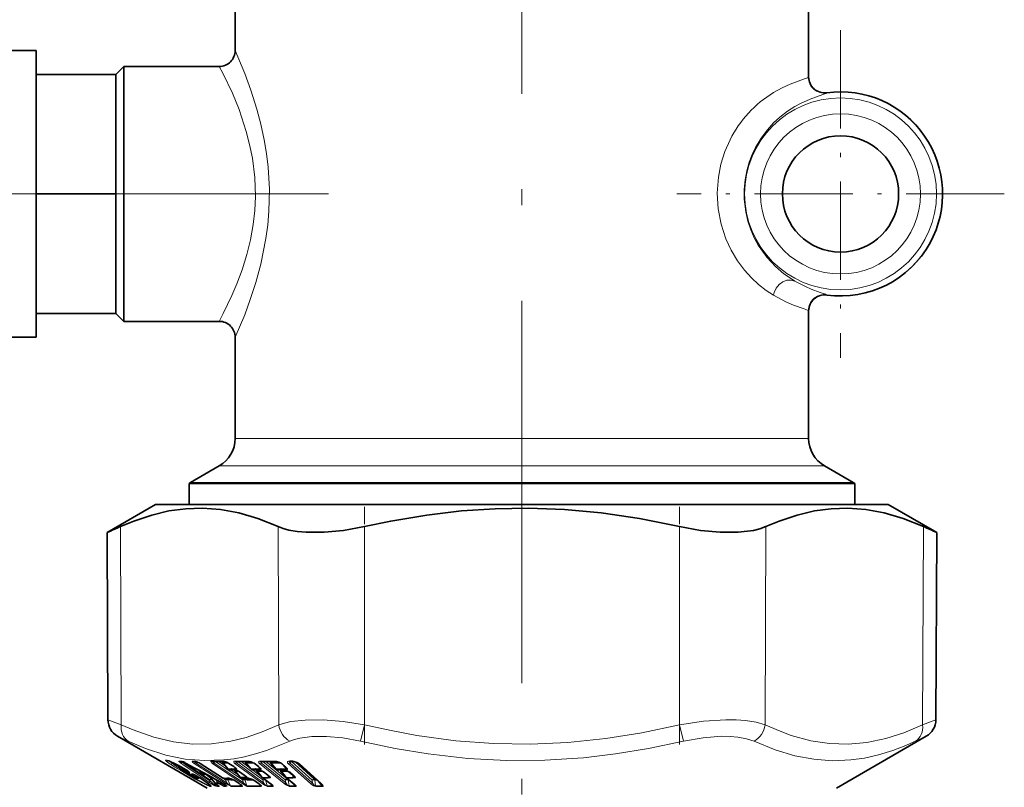
# Model space of a CAD drawing. Extents: x 0 to 210, y 0 to 297.
# Drawn here: x 56 to 87, y 113 to 138 of the extents above; entities that cross this region are included whole.
import ezdxf

# ---------------------------------------------------------------- set-up
doc = ezdxf.new("R2010")
doc.units = 0
doc.linetypes.add('DASHDOT', pattern=[18.5, 12, -3, 0.5, -3])

msp = doc.modelspace()

# ---------------------------------------------------------------- linework, layer by layer
at = {"color": 7, "linetype": 'DASHDOT', "lineweight": 13}
for p, q in [((71.976723, 98.252777), (71.976723, 202.173584)), ((65.902382, 132.108017), (33.537609, 132.108017))]:
    msp.add_line(p, q, dxfattribs=at)
at = {"color": 7, "lineweight": 35}
for p, q in [((62.976723, 136.608017), (62.976723, 140.443802)), ((80.976723, 140.443802), (80.976723, 135.778458)), ((56.726723, 136.608017), (55.776722, 136.608017)), ((56.726723, 136.608017), (56.726723, 128.15889)), ((59.226723, 135.858017), (59.476723, 136.108017)), ((59.476723, 136.108017), (62.476723, 136.108017)), ((59.476723, 130.190308), (59.476723, 136.108017)), ((56.726723, 135.858017), (59.226723, 135.858017)), ((59.226723, 132.108017), (59.226723, 135.858017)), ((56.726723, 132.108017), (59.226723, 132.108017)), ((59.226723, 128.358017), (59.226723, 132.108017)), ((59.476723, 130.190308), (59.476723, 128.108017)), ((56.726723, 128.358017), (59.226723, 128.358017)), ((59.226723, 128.358017), (59.476723, 128.108017)), ((80.976723, 128.437576), (80.976723, 124.435364)), ((56.726723, 128.15889), (56.726723, 127.608017)), ((62.476723, 128.108017), (59.476723, 128.108017)), ((56.726723, 127.608017), (55.776722, 127.608017)), ((62.976723, 124.435364), (62.976723, 127.608017)), ((61.576721, 123.049728), (62.476723, 123.569344)), ((81.476723, 123.569344), (82.376724, 123.049728)), ((61.526722, 123.019058), (61.576721, 123.049728)), ((61.526722, 123.019058), (71.976723, 123.019058)), ((61.526722, 123.019058), (61.526722, 122.358017)), ((81.147461, 123.019058), (71.976723, 123.019058)), ((82.42672, 123.019058), (81.147461, 123.019058)), ((82.376724, 123.049728), (82.42672, 123.019058)), ((82.42672, 123.019058), (82.42672, 122.358017)), ((60.476723, 122.358017), (58.958168, 121.481277)), ((65.993317, 122.358017), (60.476723, 122.358017)), ((83.476723, 122.358017), (65.993317, 122.358017)), ((83.476723, 122.358017), (84.995277, 121.481277)), ((58.983818, 115.602417), (58.958168, 121.481277)), ((84.969627, 115.602417), (84.995277, 121.481277)), ((62.101723, 113.458496), (59.283821, 115.085419)), ((81.851723, 113.458496), (84.669624, 115.085419)), ((61.162354, 114.18557), (61.229492, 114.089691)), ((61.252167, 114.295212), (61.301689, 114.295181)), ((61.325665, 114.287903), (61.300945, 114.295319)), ((61.717155, 114.296326), (61.677013, 114.297577)), ((61.732552, 114.293152), (61.717205, 114.296326)), ((62.576321, 113.779785), (61.878147, 114.228203)), ((62.275932, 114.297569), (62.275505, 114.297577)), ((62.745747, 114.063293), (62.606899, 114.22963)), ((62.929012, 114.133331), (62.781235, 114.234436)), ((63.001091, 114.297562), (62.997208, 114.297485)), ((63.464088, 114.063446), (63.333324, 114.220917)), ((63.704025, 114.135025), (63.567932, 114.23613)), ((63.796459, 114.297546), (63.787407, 114.297134)), ((64.246803, 114.063934), (64.1269, 114.210815)), ((64.537506, 114.137222), (64.414131, 114.238327)), ((64.698067, 114.297943), (64.696823, 114.29747)), ((64.712769, 114.299271), (64.698341, 114.298035)), ((64.712769, 114.299271), (64.782272, 114.299271)), ((65.660835, 113.60257), (64.954567, 114.240494)), ((61.645424, 113.829575), (61.321884, 114.020103)), ((61.700897, 113.798973), (61.645424, 113.829575)), ((61.931458, 113.917389), (61.820507, 114.026215)), ((61.844509, 113.780777), (61.853767, 113.787308)), ((62.050842, 113.901123), (62.043781, 113.898178)), ((62.194176, 113.800369), (62.188793, 113.806564)), ((62.333122, 113.618912), (62.194176, 113.800369)), ((62.796883, 113.76413), (62.781349, 113.76683)), ((62.802944, 114.036377), (62.917419, 114.03701)), ((62.938904, 114.033455), (62.947205, 114.031647)), ((62.966026, 114.028168), (62.947205, 114.031647)), ((62.968975, 114.027534), (62.966263, 114.028122)), ((63.133484, 113.797813), (62.994598, 113.964203)), ((63.261765, 113.865227), (63.113094, 113.966965)), ((63.362869, 113.772812), (63.361771, 113.772797)), ((63.378532, 113.769272), (63.403831, 113.765549)), ((63.413155, 113.763763), (63.403831, 113.765549)), ((63.521461, 114.036377), (63.655125, 114.037003)), ((63.685242, 114.032898), (63.69252, 114.031479)), ((63.827049, 113.790901), (63.690376, 113.95549)), ((63.713608, 114.027931), (63.69252, 114.031479)), ((63.716911, 114.027275), (63.713787, 114.027893)), ((64.086517, 113.59536), (63.839996, 113.778641)), ((63.996517, 113.86692), (63.859604, 113.968658)), ((64.304611, 114.036377), (64.454956, 114.037003)), ((64.576309, 113.791389), (64.450584, 113.945404)), ((64.492081, 114.032539), (64.498642, 114.031372)), ((64.521568, 114.027771), (64.498642, 114.031372)), ((64.525154, 114.027107), (64.521568, 114.027771)), ((64.576309, 113.791389), (64.586838, 113.78083)), ((64.810333, 113.597557), (64.586838, 113.78083)), ((64.788292, 113.86911), (64.664177, 113.970856)), ((62.412724, 113.560043), (62.350388, 113.60257)), ((62.519485, 113.64814), (62.696762, 113.541016)), ((63.096718, 113.601883), (62.939575, 113.702713)), ((63.704094, 113.603104), (63.556694, 113.703934))]:
    msp.add_line(p, q, dxfattribs=at)
at = {"color": 7, "linetype": 'DASHDOT', "lineweight": 13, "ltscale": 0.257056}
for p, q in [((81.976723, 137.24913), (81.976723, 126.966904)), ((87.117836, 132.108017), (76.835609, 132.108017))]:
    msp.add_line(p, q, dxfattribs=at)
at = {"color": 7, "lineweight": 13}
for p, q in [((80.968513, 135.771912), (80.976639, 135.778397)), ((81.544136, 135.282974), (81.536789, 135.276825)), ((80.496315, 129.398148), (80.545021, 129.36908)), ((81.536789, 128.939209), (81.544212, 128.932999)), ((80.976639, 128.437637), (80.968513, 128.444122)), ((62.976723, 124.435364), (71.976723, 124.435364)), ((71.976723, 124.435364), (80.976723, 124.435364)), ((62.476723, 123.569344), (71.976723, 123.569344)), ((71.976723, 123.569344), (81.476723, 123.569344)), ((71.976723, 123.049728), (61.576721, 123.049728)), ((82.376724, 123.049728), (71.976723, 123.049728)), ((59.400127, 115.445847), (59.376621, 121.666992)), ((64.345093, 115.445847), (64.321587, 121.666992)), ((67.031754, 115.445847), (67.031754, 121.666992)), ((76.921692, 115.445847), (76.921692, 121.666992)), ((79.608353, 115.445847), (79.631859, 121.666992)), ((84.553314, 115.445847), (84.576828, 121.666992)), ((58.983818, 115.602417), (59.400127, 115.445847)), ((84.553314, 115.445847), (84.969627, 115.602417)), ((67.031754, 115.445847), (66.90937, 114.928848)), ((76.921692, 115.445847), (77.044075, 114.928848)), ((59.283817, 115.085419), (59.621346, 114.928848)), ((84.332108, 114.928848), (84.669624, 115.085419)), ((61.192966, 114.141846), (61.004093, 114.233047)), ((61.113636, 114.210915), (61.116203, 114.209061)), ((61.217522, 114.305252), (61.26791, 114.305252)), ((61.256355, 114.062851), (61.258274, 114.05014)), ((61.581776, 113.859886), (61.258274, 114.05014)), ((61.288643, 114.118828), (61.288826, 114.118347)), ((61.315315, 114.268295), (61.331253, 114.285828)), ((61.316036, 114.293411), (61.325665, 114.287903)), ((61.337288, 114.091003), (61.349213, 114.054192)), ((61.418304, 114.246223), (61.417881, 114.245667)), ((61.685074, 114.306351), (61.645599, 114.307579)), ((62.676693, 113.600052), (61.692722, 114.231384)), ((61.729427, 114.253319), (61.763187, 114.2836)), ((62.71347, 113.621994), (61.729427, 114.253319)), ((61.833378, 114.253624), (62.673141, 113.714462)), ((62.583073, 113.777939), (61.884903, 114.226357)), ((63.191147, 113.600052), (62.268135, 114.231384)), ((62.309887, 114.253319), (62.356094, 114.292404)), ((63.232986, 113.621994), (62.309887, 114.253319)), ((62.356094, 114.292404), (62.351425, 114.296021)), ((62.356094, 114.292404), (62.359718, 114.295807)), ((62.356094, 114.292404), (63.200462, 113.714462)), ((62.450218, 114.295052), (62.688286, 114.132111)), ((62.708668, 114.272247), (62.578682, 114.272339)), ((62.75145, 114.068352), (62.605492, 114.243103)), ((62.745911, 114.063477), (62.75145, 114.068352)), ((62.75145, 114.068352), (62.864624, 114.068985)), ((62.940666, 114.13028), (62.792873, 114.231384)), ((62.90749, 114.062691), (62.993359, 114.065369)), ((62.927826, 114.040756), (63.013805, 114.043427)), ((62.946785, 114.120888), (62.993359, 114.065369)), ((63.819698, 113.600052), (62.969631, 114.231384)), ((63.015884, 114.253319), (63.064137, 114.292404)), ((63.866058, 113.621994), (63.015884, 114.253319)), ((63.064137, 114.292404), (63.05925, 114.29657)), ((63.064137, 114.292404), (63.068466, 114.296227)), ((63.064137, 114.292404), (63.841766, 113.714462)), ((63.161003, 114.295143), (63.450066, 114.080322)), ((63.473999, 114.068352), (63.328785, 114.243103)), ((63.355904, 114.191177), (63.361404, 114.187088)), ((63.473999, 114.068352), (63.606636, 114.068985)), ((63.720703, 114.13028), (63.584595, 114.231384)), ((63.65583, 114.062691), (63.756466, 114.065369)), ((63.674595, 114.040756), (63.775364, 114.043427)), ((63.689346, 114.145905), (63.756466, 114.065369)), ((64.513931, 113.600052), (63.743275, 114.231384)), ((63.842857, 114.292404), (63.793243, 114.253319)), ((64.564026, 113.621994), (63.793243, 114.253319)), ((63.838383, 114.296692), (63.842857, 114.292404)), ((63.842857, 114.292404), (63.847813, 114.296593)), ((63.842857, 114.292404), (64.547829, 113.714462)), ((63.941021, 114.295357), (64.614021, 113.743706)), ((64.261566, 114.068352), (64.118797, 114.243103)), ((64.130493, 114.191177), (64.168076, 114.16037)), ((64.261566, 114.068352), (64.411072, 114.068985)), ((64.559845, 114.13028), (64.436455, 114.231384)), ((64.465675, 114.062691), (64.579117, 114.065369)), ((64.482727, 114.040756), (64.596313, 114.043427)), ((64.485382, 114.179916), (64.579117, 114.065369)), ((65.347618, 113.593277), (64.641273, 114.231201)), ((64.688911, 114.309311), (64.758194, 114.309311)), ((64.693153, 114.253143), (64.745445, 114.294098)), ((65.399551, 113.615211), (64.693153, 114.253143)), ((64.745445, 114.294098), (64.740616, 114.299217)), ((64.745445, 114.294098), (64.75177, 114.299271)), ((64.745445, 114.294098), (65.390099, 113.711746)), ((64.854057, 114.28717), (65.458687, 113.740997)), ((65.687775, 113.593277), (64.981438, 114.231201)), ((61.55793, 113.837952), (61.234436, 114.028214)), ((61.322887, 114.019806), (61.321884, 114.020103)), ((61.646648, 113.829254), (61.323112, 114.019775)), ((61.580585, 113.867767), (61.581776, 113.859886)), ((61.646423, 113.829277), (61.645424, 113.829575)), ((61.698326, 113.800743), (61.646648, 113.829254)), ((61.698528, 113.800568), (61.700897, 113.798973)), ((61.706772, 113.816833), (61.731163, 113.800743)), ((61.716171, 113.862823), (61.718758, 113.860931)), ((61.748428, 113.83876), (61.732513, 113.853943)), ((61.74881, 113.845551), (61.748428, 113.83876)), ((61.748428, 113.83876), (61.781021, 113.828384)), ((61.923332, 113.745659), (61.919537, 113.747261)), ((61.971188, 113.931427), (61.94149, 113.960541)), ((61.971188, 113.931427), (61.980423, 113.939438)), ((62.02874, 113.892647), (62.225723, 113.759155)), ((62.178261, 113.832306), (62.164925, 113.832703)), ((62.233246, 113.802574), (62.195038, 113.803459)), ((62.334412, 113.621498), (62.195038, 113.803459)), ((62.357075, 113.735687), (62.420528, 113.621498)), ((62.689598, 113.764389), (62.721821, 113.743706)), ((62.828278, 114.036301), (63.075806, 113.866898)), ((62.950138, 114.036652), (62.927826, 114.040756)), ((62.954174, 114.035789), (62.950138, 114.036652)), ((63.036743, 114.006424), (62.966415, 114.006874)), ((63.096817, 113.977295), (62.993217, 113.977631)), ((63.139187, 113.802872), (62.993217, 113.977631)), ((63.273254, 113.862167), (63.124573, 113.963913)), ((63.133652, 113.797989), (63.139187, 113.802872)), ((63.216187, 113.770821), (63.25581, 113.743706)), ((63.279831, 113.85257), (63.320152, 113.804436)), ((63.320152, 113.804436), (63.308258, 113.804756)), ((63.320152, 113.804436), (63.332775, 113.798027)), ((63.356384, 113.778793), (63.384918, 113.774628)), ((63.39817, 113.77211), (63.384918, 113.774628)), ((63.507332, 114.037766), (63.806908, 113.815155)), ((63.78722, 114.006561), (63.661217, 114.006874)), ((63.699097, 114.036652), (63.674595, 114.040756)), ((63.846416, 113.977615), (63.685867, 113.977631)), ((63.836967, 113.795807), (63.685867, 113.977631)), ((63.703484, 114.035789), (63.699097, 114.036652)), ((63.712959, 113.925781), (63.718391, 113.921745)), ((64.102036, 113.590599), (63.855518, 113.773872)), ((64.013008, 113.862167), (63.87608, 113.963913)), ((63.982277, 113.877472), (64.04837, 113.798096)), ((64.596855, 114.006821), (64.420197, 114.006874)), ((64.591072, 113.795807), (64.44252, 113.977631)), ((64.454193, 113.925781), (64.491684, 113.89505)), ((64.50901, 114.036652), (64.482727, 114.040756)), ((64.51368, 114.035789), (64.50901, 114.036652)), ((64.831375, 113.590599), (64.60788, 113.773872)), ((64.614021, 113.743706), (64.63266, 113.743256)), ((64.810425, 113.862167), (64.686287, 113.963913)), ((64.736801, 113.911301), (64.829369, 113.798096)), ((65.507629, 113.740952), (65.458687, 113.740997)), ((62.177273, 113.716309), (62.198181, 113.671158)), ((62.302505, 113.658882), (62.358742, 113.538101)), ((62.333084, 113.619019), (62.334412, 113.621498)), ((62.357014, 113.599564), (62.350388, 113.60257)), ((62.419296, 113.557053), (62.357014, 113.599564)), ((62.407646, 113.708405), (62.455978, 113.621498)), ((62.419296, 113.557053), (62.412724, 113.560043)), ((62.44548, 113.532089), (62.437683, 113.542282)), ((62.521004, 113.557053), (62.443237, 113.599564)), ((62.53373, 113.578987), (62.455978, 113.621498)), ((62.53373, 113.578987), (62.485222, 113.666595)), ((62.520184, 113.649048), (62.519684, 113.648376)), ((62.521004, 113.557053), (62.53373, 113.578987)), ((62.606888, 113.532089), (62.552528, 113.630142)), ((62.71347, 113.621994), (62.673141, 113.714462)), ((62.678886, 113.554604), (62.693481, 113.538101)), ((62.828857, 113.534775), (62.750301, 113.714462)), ((63.104343, 113.600052), (62.947189, 113.700882)), ((63.144558, 113.569496), (63.173504, 113.534775)), ((63.200462, 113.714462), (63.232986, 113.621994)), ((63.282455, 113.714462), (63.345871, 113.534775)), ((63.715824, 113.600052), (63.568409, 113.700882)), ((63.768715, 113.534775), (63.721756, 113.590744)), ((63.841766, 113.714462), (63.866058, 113.621994)), ((63.927525, 113.714462), (63.974976, 113.534775)), ((64.135338, 113.530823), (63.974976, 113.534775)), ((64.153824, 113.508896), (63.993256, 113.51284)), ((64.135338, 113.530823), (64.074448, 113.604301)), ((64.547829, 113.714462), (64.564026, 113.621994)), ((64.636139, 113.714462), (64.668701, 113.713707)), ((64.636139, 113.714462), (64.667862, 113.534775)), ((64.848625, 113.530823), (64.667862, 113.534775)), ((64.865349, 113.508896), (64.684372, 113.51284)), ((64.848625, 113.530823), (64.761971, 113.637192)), ((65.399551, 113.615211), (65.390099, 113.711746)), ((65.539986, 113.711731), (65.479027, 113.711746)), ((65.497025, 113.530731), (65.479027, 113.711746)), ((65.497025, 113.530731), (65.692741, 113.530731)), ((65.512199, 113.508804), (65.708168, 113.508804)), ((65.570045, 113.684563), (65.692741, 113.530731))]:
    msp.add_line(p, q, dxfattribs=at)
at = {"color": 7, "linetype": 'DASHDOT', "lineweight": 13, "ltscale": 0.186634}
for p, q in [((67.031754, 114.82373), (67.031754, 122.289108)), ((76.921692, 114.82373), (76.921692, 122.289108))]:
    msp.add_line(p, q, dxfattribs=at)
at = {"color": 7, "lineweight": 13}
for points in [[(62.976723, 136.608017), (63.277489, 135.89212), (63.470753, 135.365982), (63.658756, 134.770752), (63.78331, 134.298523), (63.888798, 133.806213), (63.959087, 133.381393), (64.010574, 132.947144), (64.049187, 132.25592), (64.033569, 131.562195), (63.997044, 131.1353), (63.941025, 130.713455), (63.779167, 129.900452), (63.62302, 129.32338), (63.449757, 128.789459), (63.274071, 128.315063), (62.976723, 127.608017)], [(62.476723, 136.108017), (62.585247, 135.900406), (62.887333, 135.265503), (63.097008, 134.752609), (63.324463, 134.06781), (63.430035, 133.658783), (63.515129, 133.231247), (63.589607, 132.627213), (63.609619, 132.027863), (63.589176, 131.582611), (63.540127, 131.144196), (63.453644, 130.66333), (63.339939, 130.202774), (63.190483, 129.722534), (63.027451, 129.284042), (62.872185, 128.916367), (62.603844, 128.352066), (62.476723, 128.108017)], [(80.968513, 135.771912), (80.938805, 135.755096), (80.816086, 135.709106), (80.392471, 135.552948), (80.147812, 135.440903), (79.874969, 135.29007)], [(81.536789, 135.276825), (81.513947, 135.262665), (81.421532, 135.225861), (81.019638, 135.079803), (80.717972, 134.941788), (80.545265, 134.847092)], [(80.545265, 134.847092), (80.315956, 134.70018), (80.072617, 134.512726), (79.878288, 134.333984), (79.68541, 134.123627), (79.488556, 133.862671), (79.31002, 133.56485)], [(78.508499, 133.804474), (78.347115, 133.434113), (78.224335, 133.040268), (78.144325, 132.62944), (78.108673, 132.136505), (78.137215, 131.642212), (78.228561, 131.159531), (78.378403, 130.700928), (78.544296, 130.342041), (78.740509, 130.012726), (78.960327, 129.717194), (79.177544, 129.476868), (79.402, 129.268372), (79.641327, 129.080811), (79.874962, 128.925964)], [(79.31002, 133.56485), (79.203468, 133.341766), (79.110886, 133.099442), (79.03421, 132.831711), (78.980583, 132.550507), (78.952255, 132.25061), (78.953156, 131.94696), (79.000656, 131.54303), (79.068382, 131.253784), (79.160522, 130.979263), (79.269592, 130.730606), (79.394012, 130.501785), (79.661301, 130.121521), (79.933586, 129.828171), (80.19561, 129.604065), (80.496315, 129.398148)], [(80.545258, 129.368958), (80.423294, 129.405228), (80.293716, 129.399231), (80.163795, 129.351288), (80.049591, 129.267639), (79.956612, 129.15271), (79.895226, 129.01799), (79.874954, 128.925964)], [(80.545021, 129.36908), (80.872711, 129.199448), (81.058418, 129.120636), (81.342781, 129.017441), (81.501305, 128.959366), (81.536789, 128.939209)], [(79.874954, 128.925964), (80.27597, 128.713867), (80.503883, 128.618088), (80.835762, 128.500092), (80.942093, 128.459396), (80.968506, 128.444122)], [(64.345093, 115.445847), (64.521133, 115.501602), (64.720169, 115.544586), (65.177277, 115.594513)], [(65.177254, 115.594505), (65.742477, 115.597198), (66.365448, 115.548111), (67.031754, 115.445847)], [(76.921692, 115.445847), (77.678696, 115.558151), (78.377167, 115.601669), (78.69725, 115.598175), (78.99366, 115.577545), (79.326797, 115.52652), (79.608353, 115.445847)], [(64.345093, 115.445862), (63.818256, 115.219635), (63.317947, 115.049995), (62.836823, 114.931648), (62.234154, 114.848991), (61.639164, 114.841316), (61.039009, 114.908142), (60.420353, 115.052902), (59.768864, 115.283081), (59.400127, 115.445847)], [(76.921692, 115.445854), (75.735733, 115.194946), (74.615349, 115.015076), (73.416687, 114.889503), (72.248154, 114.837433), (71.085419, 114.856247), (69.904205, 114.946869), (68.679428, 115.113785), (67.873405, 115.261642), (67.031754, 115.445847)], [(84.553314, 115.445854), (83.959389, 115.194946), (83.398521, 115.015076), (82.798714, 114.889503), (82.214249, 114.837433), (81.63295, 114.856247), (81.042686, 114.946869), (80.430931, 115.113785), (80.028481, 115.261642), (79.608353, 115.445847)], [(64.68869, 114.928848), (64.835243, 114.98452), (65.000572, 115.027496), (65.379776, 115.077515)], [(65.379784, 115.077507), (65.845795, 115.080246), (66.35955, 115.03125), (66.90937, 114.928848)], [(77.044075, 114.928848), (77.668732, 115.04129), (78.244659, 115.084694), (78.508545, 115.081177), (78.753029, 115.060638), (79.03009, 115.009537), (79.264748, 114.928848)], [(64.688705, 114.928864), (63.958061, 114.63707), (63.60915, 114.528809), (63.269402, 114.444061), (62.939537, 114.38208), (62.614891, 114.341248), (62.01268, 114.319992), (61.410805, 114.370567), (60.797249, 114.495392), (60.159218, 114.700439), (59.621342, 114.928848)], [(77.044075, 114.928848), (75.953201, 114.700272), (74.91243, 114.529053), (73.908257, 114.4104), (72.692429, 114.331192), (71.490204, 114.324371), (70.278831, 114.389618), (69.03521, 114.529877), (67.997246, 114.700836), (66.909363, 114.928848)], [(84.332108, 114.928848), (83.970009, 114.769714), (83.619965, 114.637115), (83.168129, 114.49855), (82.728882, 114.400726), (82.297684, 114.341293), (81.72084, 114.319458), (81.140038, 114.363815), (80.544662, 114.476303), (79.923569, 114.661919), (79.264755, 114.928848)], [(61.113426, 114.211121), (60.829071, 114.332809), (60.807129, 114.336746), (60.799969, 114.336594), (60.795341, 114.33503), (60.793983, 114.333725), (60.793156, 114.331085), (60.793419, 114.328888), (60.795937, 114.32338), (60.811905, 114.30529), (60.938919, 114.211113)], [(61.349213, 114.054192), (61.252838, 114.088272), (61.234352, 114.092827), (61.231056, 114.092957), (61.229942, 114.092758), (61.229191, 114.092377), (61.228752, 114.091492), (61.228828, 114.090973), (61.229492, 114.089691)], [(61.340946, 114.032257), (61.271461, 114.066452), (61.257622, 114.070831), (61.255062, 114.07103), (61.254192, 114.070892), (61.253597, 114.070595), (61.253246, 114.069824), (61.253819, 114.068222), (61.259659, 114.062073), (61.323112, 114.019775)], [(61.28862, 114.119019), (61.502548, 113.986069), (61.539745, 113.955032), (61.546532, 113.946594), (61.547882, 113.942886), (61.547684, 113.941544), (61.54723, 113.940849), (61.54557, 113.939896), (61.542892, 113.939529), (61.534454, 113.940628), (61.421894, 113.98912), (61.340946, 114.032257)], [(61.520489, 113.970276), (61.522915, 113.965904), (61.523262, 113.964302), (61.523167, 113.963348), (61.522774, 113.962585), (61.522091, 113.962036), (61.519875, 113.961502), (61.516544, 113.961716), (61.506577, 113.964409), (61.445892, 113.993698), (61.349213, 114.054192)], [(61.628147, 114.302803), (61.626297, 114.296219), (61.627586, 114.290451), (61.639793, 114.272812), (61.692722, 114.231384)], [(61.702412, 114.296875), (61.701385, 114.286423), (61.706642, 114.272873), (61.729427, 114.253319)], [(62.268135, 114.231384), (62.218739, 114.27858), (62.215897, 114.286377), (62.216667, 114.296127), (62.222195, 114.302803)], [(62.309887, 114.253319), (62.289742, 114.273201), (62.287434, 114.287292), (62.290924, 114.297073)], [(62.578682, 114.272339), (62.571522, 114.271698), (62.568748, 114.270706), (62.566154, 114.268295), (62.56562, 114.26667), (62.56604, 114.262863), (62.568043, 114.258606), (62.574921, 114.24968), (62.6255, 114.207382)], [(62.605492, 114.243103), (62.60104, 114.244644), (62.599457, 114.244759), (62.598732, 114.244537), (62.598228, 114.243919), (62.59816, 114.243134), (62.598854, 114.240936), (62.606899, 114.22963)], [(62.969631, 114.231384), (62.943893, 114.254089), (62.929405, 114.278526), (62.93161, 114.293259), (62.942924, 114.302803)], [(62.940666, 114.13028), (63.009071, 114.077164), (63.024189, 114.059219), (63.026752, 114.052429), (63.026695, 114.049911), (63.024467, 114.046295), (63.021702, 114.044777), (63.013805, 114.043427)], [(63.015884, 114.253319), (62.998806, 114.273331), (62.999474, 114.287491), (63.005367, 114.297318)], [(63.304123, 114.272339), (63.292042, 114.270798), (63.288033, 114.268471), (63.285732, 114.263748), (63.286064, 114.259972), (63.289711, 114.251923), (63.299713, 114.239136), (63.355904, 114.191177)], [(63.328785, 114.243103), (63.323685, 114.244644), (63.321754, 114.244751), (63.320412, 114.244308), (63.319988, 114.243874), (63.319691, 114.243118), (63.319866, 114.241028), (63.320919, 114.23835), (63.333324, 114.220917)], [(63.743275, 114.231384), (63.721138, 114.253983), (63.712349, 114.273972), (63.714218, 114.286263), (63.719276, 114.293228), (63.735134, 114.302803)], [(63.720703, 114.13028), (63.781578, 114.077118), (63.792828, 114.05925), (63.793468, 114.052444), (63.79253, 114.049911), (63.788696, 114.046295), (63.784973, 114.044769), (63.775364, 114.043427)], [(63.793243, 114.253319), (63.779934, 114.270164), (63.780182, 114.281754), (63.782761, 114.287537), (63.790802, 114.297394)], [(64.096466, 114.272339), (64.081917, 114.270668), (64.076645, 114.26815), (64.072403, 114.261116), (64.073128, 114.25441), (64.07962, 114.241699), (64.130493, 114.191177)], [(64.118797, 114.243103), (64.112961, 114.244675), (64.11068, 114.244728), (64.109024, 114.244171), (64.107994, 114.242722), (64.107979, 114.240173), (64.109001, 114.236954), (64.113068, 114.229462), (64.1269, 114.210815)], [(64.436455, 114.231384), (64.404922, 114.252853), (64.329704, 114.28582), (64.264076, 114.302803)], [(64.559845, 114.13028), (64.612831, 114.077072), (64.619293, 114.064331), (64.61972, 114.053925), (64.61734, 114.049927), (64.61203, 114.046295), (64.596313, 114.043427)], [(64.641273, 114.231201), (64.622124, 114.254166), (64.617226, 114.270508), (64.619301, 114.281395), (64.62661, 114.291321), (64.649628, 114.303986)], [(64.693153, 114.253143), (64.682327, 114.270233), (64.684525, 114.281937), (64.697777, 114.297806)], [(64.981438, 114.231201), (64.951599, 114.25293), (64.876945, 114.286446), (64.809776, 114.303986)], [(61.923332, 113.745659), (62.067112, 113.650101), (62.197525, 113.547569), (62.218575, 113.522766), (62.220978, 113.517204), (62.221333, 113.514954), (62.220848, 113.512199), (62.21917, 113.510193), (62.2174, 113.509262), (62.212334, 113.508362), (62.18502, 113.513199), (62.069473, 113.560417), (61.723339, 113.742752), (61.55793, 113.837952)], [(62.191246, 113.54866), (62.196083, 113.539902), (62.1968, 113.536621), (62.196632, 113.534622), (62.19453, 113.531769), (62.19014, 113.530396), (62.183514, 113.530487), (62.163567, 113.535011), (62.042824, 113.58786), (61.730888, 113.764862), (61.581776, 113.859886)], [(61.715958, 113.863037), (61.604763, 113.909348), (61.593887, 113.910782), (61.590504, 113.910263), (61.589081, 113.909454), (61.588264, 113.907921), (61.588482, 113.905853), (61.592026, 113.900002), (61.636742, 113.863022)], [(61.731163, 113.800743), (61.756012, 113.781715), (61.760639, 113.776772), (61.761288, 113.775421), (61.760963, 113.774406), (61.760494, 113.774208), (61.75898, 113.774155), (61.749722, 113.776772), (61.698326, 113.800743)], [(61.820992, 113.806206), (61.839264, 113.790565), (61.843777, 113.785278), (61.845009, 113.782753), (61.845085, 113.781799), (61.844509, 113.780777)], [(62.195038, 113.803459), (62.193085, 113.804337), (62.192471, 113.804428), (62.192062, 113.804092), (62.192657, 113.802544), (62.194176, 113.800369)], [(62.966415, 114.006874), (62.959377, 114.006271), (62.956635, 114.005325), (62.953987, 114.003021), (62.953442, 114.001663), (62.953491, 113.998482), (62.954838, 113.994873), (62.960098, 113.987183), (62.975567, 113.971619), (63.013142, 113.942017)], [(62.993217, 113.977631), (62.988792, 113.979172), (62.987217, 113.979301), (62.986485, 113.979095), (62.985966, 113.9785), (62.985874, 113.977737), (62.986534, 113.975571), (62.994598, 113.964203)], [(63.273254, 113.862167), (63.339508, 113.811096), (63.355087, 113.793579), (63.358829, 113.784912), (63.358635, 113.781937), (63.356384, 113.778793)], [(63.661209, 114.006874), (63.651405, 114.005997), (63.647522, 114.004639), (63.643803, 114.001381), (63.643028, 113.999481), (63.643002, 113.995163), (63.644608, 113.990456), (63.650833, 113.980743), (63.668877, 113.961655), (63.712959, 113.925781)], [(63.685867, 113.977631), (63.680817, 113.979172), (63.67889, 113.979294), (63.677536, 113.978882), (63.6768, 113.977814), (63.676834, 113.976021), (63.677624, 113.973694), (63.680817, 113.968063), (63.690376, 113.95549)], [(64.013008, 113.862167), (64.074318, 113.808464), (64.084846, 113.791168), (64.085258, 113.784668), (64.084267, 113.782257), (64.080399, 113.778824), (64.076698, 113.77739), (64.067192, 113.776154)], [(64.420189, 114.006874), (64.407722, 114.005745), (64.402664, 114.004028), (64.39769, 113.999954), (64.396057, 113.994934), (64.396301, 113.991241), (64.39901, 113.983597), (64.410049, 113.967514), (64.454193, 113.925781)], [(64.44252, 113.977631), (64.436493, 113.979233), (64.434174, 113.979233), (64.432549, 113.978577), (64.43203, 113.977997), (64.431618, 113.976891), (64.43187, 113.973907), (64.433296, 113.970184), (64.450584, 113.945404)], [(64.686287, 113.963913), (64.653969, 113.985855), (64.578918, 114.018738), (64.51368, 114.035789)], [(64.810425, 113.862167), (64.863724, 113.808411), (64.869698, 113.796059), (64.870537, 113.791214), (64.867348, 113.782272), (64.862038, 113.778824), (64.846481, 113.776154)], [(62.381214, 113.516167), (62.372719, 113.518005), (62.335724, 113.533936), (62.146576, 113.649223)], [(62.358742, 113.538101), (62.357674, 113.537384), (62.354164, 113.537117), (62.348148, 113.539017), (62.323387, 113.554794), (62.198181, 113.671158)], [(62.468037, 113.510147), (62.471287, 113.510498), (62.472214, 113.511108), (62.472569, 113.51178), (62.472614, 113.512634), (62.472157, 113.514091), (62.46925, 113.518204), (62.419296, 113.557053)], [(62.520294, 113.649223), (62.652939, 113.573463), (62.710106, 113.533691), (62.719547, 113.523857), (62.721085, 113.520859), (62.721199, 113.518738), (62.720825, 113.51796), (62.719807, 113.517075), (62.716393, 113.516167)], [(62.521004, 113.557053), (62.621281, 113.511154), (62.629654, 113.510147)], [(62.53373, 113.578987), (62.590313, 113.537025), (62.602646, 113.531631), (62.605843, 113.531593), (62.606888, 113.532089)], [(62.676693, 113.600052), (62.837124, 113.515213), (62.85017, 113.51284)], [(62.695866, 113.541977), (62.698219, 113.538857), (62.698582, 113.537933), (62.698341, 113.537163), (62.697334, 113.536995), (62.693481, 113.538101)], [(62.71347, 113.621994), (62.789894, 113.553291), (62.814789, 113.537338), (62.822144, 113.534622), (62.827103, 113.534256), (62.828857, 113.534775)], [(63.104343, 113.600052), (63.181408, 113.545319), (63.199146, 113.527817), (63.203091, 113.521423), (63.203751, 113.519043), (63.203407, 113.516319), (63.20174, 113.514465), (63.200005, 113.513641), (63.195263, 113.51284)], [(63.173405, 113.546066), (63.178864, 113.538208), (63.179489, 113.536011), (63.179237, 113.534958), (63.178452, 113.534363), (63.177204, 113.534157), (63.173504, 113.534775)], [(63.365799, 113.51284), (63.334351, 113.520172), (63.191147, 113.600052)], [(63.345871, 113.534775), (63.343262, 113.534218), (63.336063, 113.535065), (63.325382, 113.53952), (63.232986, 113.621994)], [(63.789192, 113.51284), (63.796539, 113.514023), (63.799252, 113.515327), (63.801777, 113.518394), (63.80191, 113.523117), (63.800297, 113.527374), (63.791706, 113.539223), (63.715824, 113.600052)], [(63.993256, 113.51284), (63.89843, 113.548218), (63.819698, 113.600052)], [(63.974976, 113.534775), (63.963783, 113.535065), (63.952587, 113.53952), (63.917953, 113.565414), (63.866058, 113.621994)], [(64.153816, 113.508896), (64.164185, 113.509895), (64.168137, 113.511459), (64.170952, 113.513954), (64.172249, 113.517563), (64.171646, 113.522461), (64.168716, 113.528847), (64.154388, 113.546555), (64.102036, 113.590599)], [(64.684372, 113.51284), (64.587341, 113.548248), (64.513931, 113.600052)], [(64.667862, 113.534775), (64.65551, 113.535065), (64.643951, 113.539505), (64.610519, 113.565445), (64.564026, 113.621994)], [(64.865349, 113.508896), (64.880066, 113.510605), (64.885429, 113.51326), (64.888184, 113.516289), (64.889526, 113.520401), (64.88913, 113.525742), (64.881599, 113.540833), (64.831375, 113.590599)], [(65.347618, 113.593277), (65.435211, 113.531265), (65.512199, 113.508804)], [(65.399551, 113.615211), (65.452774, 113.548012), (65.485886, 113.530258), (65.497025, 113.530731)], [(65.687775, 113.593277), (65.729401, 113.547501), (65.736908, 113.53096), (65.737228, 113.522987), (65.734703, 113.517258), (65.72818, 113.512299), (65.708168, 113.508804)]]:
    msp.add_lwpolyline(points, dxfattribs=at)
at = {"color": 7, "lineweight": 35}
for points in [[(64.321587, 121.666992), (63.690804, 121.917877), (63.092724, 122.093338), (62.516251, 122.200394), (61.951256, 122.243271), (61.427715, 122.227058), (60.898342, 122.15625), (60.355255, 122.028442), (59.790024, 121.839233), (59.376621, 121.666992)], [(76.921692, 121.666992), (75.662018, 121.917877), (74.467178, 122.093338), (73.315048, 122.200394), (72.185387, 122.243271), (71.138184, 122.227058), (70.078896, 122.15625), (68.99176, 122.028442), (67.859871, 121.839233), (67.031754, 121.666992)], [(84.576828, 121.666992), (83.947937, 121.917877), (83.351181, 122.093338), (82.77552, 122.200394), (82.210846, 122.243271), (81.687187, 122.227058), (81.15728, 122.15625), (80.613228, 122.028442), (80.046562, 121.839233), (79.631859, 121.666992)], [(65.209175, 121.487885), (64.923485, 121.513092), (64.664078, 121.557617), (64.482788, 121.606033), (64.321587, 121.666992)], [(65.209175, 121.487885), (65.767761, 121.489204), (66.380394, 121.548454), (67.031754, 121.666992)], [(76.921692, 121.666992), (77.578796, 121.547684), (78.197014, 121.488663), (78.759102, 121.488693), (79.240509, 121.547287), (79.448776, 121.599228), (79.631859, 121.666992)], [(61.116203, 114.209061), (60.889572, 114.311356), (60.838665, 114.326889)], [(61.321884, 114.020103), (61.244614, 114.072792), (61.229492, 114.089691)], [(61.28894, 114.118202), (61.48534, 113.997307), (61.522354, 113.967819)], [(64.414131, 114.238327), (64.341156, 114.27623), (64.275589, 114.294075)], [(64.954567, 114.240494), (64.91275, 114.266052), (64.81926, 114.295296)], [(61.700897, 113.798973), (61.772095, 113.767578), (61.823166, 113.768784), (61.844509, 113.780777)], [(61.919537, 113.747261), (62.142944, 113.592369), (62.1912, 113.548721)], [(64.664177, 113.970856), (64.590561, 114.00914), (64.525154, 114.027107)]]:
    msp.add_lwpolyline(points, dxfattribs=at)
at = {"color": 7, "lineweight": 13}
for radius in [3.01275, 2.512923]:
    msp.add_circle((81.976723, 132.108017), radius, dxfattribs=at)
at = {"color": 7, "lineweight": 35}
msp.add_circle((81.976723, 132.108017), 1.825, dxfattribs=at)
for centre, radius, start, end in [((62.476791, 136.607941), 0.499892, 269.992102, 0.007888), ((81.476723, 135.778458), 0.5, 180.000077, 277.757248), ((81.976723, 132.108017), 3.204345, 331.35211, 97.75724), ((81.976723, 132.108017), 3.204345, 262.24276, 331.35211), ((81.476723, 128.437576), 0.5, 82.242752, 179.999923), ((62.476791, 127.608086), 0.499892, 359.992112, 90.007898), ((61.976528, 124.435493), 1.000207, 300.00605, 359.992867), ((81.976913, 124.435493), 1.000207, 180.007139, 239.993945), ((39.120258, 166.744659), 49.419796, 293.666746, 294.19752), ((104.836472, 166.75209), 49.42792, 245.802536, 246.333228), ((59.583778, 115.605011), 0.599968, 180.248368, 240.002592), ((84.369659, 115.605019), 0.599974, 299.997635, 359.75125), ((58.662319, 109.335251), 5.456707, 61.226021, 63.275433), ((61.077309, 113.629829), 0.703439, 61.060785, 69.323306), ((172.464951, 317.744324), 231.825921, 241.379148, 241.688898), ((61.577942, 113.751587), 0.563297, 57.794718, 74.066845), ((62.445496, 119.997437), 5.702389, 268.298379, 271.701493), ((62.6105, 114.183502), 0.114186, 76.304927, 87.833999), ((62.541836, 113.861954), 0.442962, 57.270914, 77.52305), ((62.80331, 114.111374), 0.075, 219.865787, 269.717296), ((62.702888, 113.778328), 0.420733, 46.618517, 57.504469), ((63.198822, 122.099152), 7.804102, 268.548138, 271.451809), ((63.394661, 114.15461), 0.142999, 77.469208, 89.243156), ((63.353012, 113.909042), 0.391776, 56.692711, 79.315046), ((63.521778, 114.111374), 0.075, 219.716507, 269.758325), ((63.509415, 113.856956), 0.339282, 44.153451, 55.013929), ((64.01889, 124.189255), 9.894202, 268.711837, 271.288103), ((64.240852, 114.125587), 0.172001, 78.349913, 89.848584), ((64.304893, 114.111374), 0.075, 219.233517, 269.785475), ((64.360916, 113.912491), 0.285744, 41.997016, 51.840272), ((64.779419, 114.101135), 0.198186, 78.40396, 89.1751), ((61.437195, 113.34005), 0.591791, 61.606633, 71.568047), ((60.626297, 111.697632), 2.423526, 57.749707, 63.206393), ((62.001472, 113.988785), 0.1, 225.560335, 295.030271), ((62.616943, 113.84317), 0.075288, 237.346796, 255.215295), ((62.644623, 113.939827), 0.175799, 254.532481, 269.137638), ((62.642616, 117.271729), 3.507654, 269.989554, 272.272716), ((62.671371, 113.276985), 0.503165, 57.789575, 75.552486), ((62.914375, 113.95369), 0.083412, 72.903937, 87.905983), ((62.870247, 113.589035), 0.449436, 57.276785, 77.31169), ((63.191051, 113.845886), 0.075, 219.865118, 269.705213), ((63.217243, 119.047699), 5.276881, 269.711429, 271.569452), ((63.039799, 113.515396), 0.414112, 46.608661, 57.60488), ((63.387672, 113.844818), 0.076099, 248.699636, 263.100496), ((63.318054, 113.33197), 0.442122, 57.316898, 77.579303), ((63.653229, 113.912941), 0.124115, 75.056778, 89.12524), ((63.641991, 113.637848), 0.396365, 56.663044, 79.110325), ((63.885468, 113.839539), 0.076009, 219.782404, 233.254256), ((63.802383, 113.589546), 0.338442, 44.182257, 55.011597), ((64.453773, 113.872871), 0.16417, 76.644162, 89.586701), ((64.612389, 113.645264), 0.284632, 42.007671, 51.83937), ((62.392822, 113.664673), 0.07522, 217.473951, 235.656529), ((62.199791, 113.233765), 0.389561, 50.098543, 56.871048), ((62.817711, 113.133904), 0.544609, 49.205929, 59.197099), ((63.478493, 113.248917), 0.419768, 46.568172, 57.505002), ((63.89463, 113.321053), 0.334642, 44.376938, 55.026162), ((64.638344, 113.37841), 0.278508, 42.08447, 51.874488), ((65.503113, 113.422195), 0.239576, 40.163599, 48.833117)]:
    msp.add_arc(centre, radius, start, end, dxfattribs=at)
at = {"color": 7, "lineweight": 13}
for centre, radius, start, end in [((81.468956, 135.772598), 0.500431, 180.078925, 277.791065), ((81.771805, 132.174927), 3.647303, 121.337682, 153.464624), ((81.976723, 132.108017), 3.199205, 34.628062, 97.904014), ((81.976723, 132.108017), 3.199205, 262.095959, 34.628062), ((81.468948, 128.443436), 0.50043, 82.208751, 179.921185), ((61.632027, 115.205162), 1.15717, 231.003026, 237.139677), ((64.555618, 119.733452), 6.601395, 236.778292, 239.795091), ((63.091125, 116.871941), 3.364623, 231.660445, 236.994918), ((58.63274, 109.281113), 5.518963, 61.234394, 63.28938), ((61.214302, 114.298798), 0.006724, 63.525213, 231.067257), ((61.372108, 114.429962), 0.212391, 220.099694, 239.5986), ((61.242611, 114.36145), 0.07552, 244.358163, 298.527813), ((61.253124, 114.363251), 0.068047, 238.452344, 269.192512), ((160.103241, 259.309875), 175.535004, 235.731484, 236.079195), ((61.303574, 114.363434), 0.068234, 238.492, 268.147356), ((61.251915, 114.142738), 0.163522, 66.947588, 84.379474), ((61.347759, 114.316925), 0.058307, 202.036207, 236.286655), ((159.193756, 258.023651), 173.91315, 235.750294, 236.101448), ((61.043362, 113.567261), 0.775729, 61.0904, 69.418587), ((61.424042, 114.012131), 0.08566, 150.65631, 166.381127), ((170.46463, 273.574341), 193.082225, 235.591492, 235.886406), ((171.516785, 316.086365), 229.915277, 241.388697, 241.701028), ((61.64122, 114.287018), 0.020741, 77.986738, 129.630502), ((61.663826, 114.369202), 0.075368, 241.751804, 287.299023), ((61.679474, 114.359573), 0.062049, 236.914937, 267.7287), ((61.675453, 114.155624), 0.151093, 73.445291, 86.348235), ((61.718975, 114.358414), 0.062114, 236.92689, 268.320003), ((61.743141, 114.330368), 0.038695, 230.492168, 254.112704), ((61.544571, 113.687103), 0.637681, 57.743123, 74.167508), ((61.884628, 114.238754), 0.012387, 238.420638, 271.26555), ((62.241154, 114.267075), 0.040621, 82.859654, 117.955564), ((62.257259, 114.366714), 0.072865, 241.247872, 288.051142), ((62.413887, 119.970123), 5.66503, 268.304123, 271.695817), ((62.278152, 114.353104), 0.055587, 234.961407, 267.952013), ((62.259377, 114.296097), 0.065743, 277.709942, 319.736895), ((62.526337, 114.197601), 0.091277, 29.890673, 54.993876), ((62.581356, 114.131256), 0.176376, 76.478899, 89.941823), ((62.613598, 114.353592), 0.056064, 235.132572, 271.244171), ((62.67477, 119.788628), 5.545961, 269.284269, 270.954544), ((62.511257, 113.796913), 0.517964, 57.049613, 77.586892), ((62.644493, 114.324425), 0.03075, 224.648983, 256.933818), ((62.791588, 114.250443), 0.019076, 237.091661, 273.851131), ((62.863628, 113.9151), 0.153928, 73.448931, 89.628215), ((62.918739, 114.097977), 0.061171, 208.184784, 268.761841), ((62.953934, 114.080643), 0.049644, 201.129663, 252.335578), ((62.939369, 114.149338), 0.019082, 237.096415, 273.886109), ((62.967628, 114.240692), 0.066978, 85.214663, 111.689418), ((62.976917, 114.362503), 0.068648, 240.34294, 288.773872), ((62.963017, 114.302658), 0.071954, 275.302615, 316.97419), ((63.169708, 122.085754), 7.780658, 268.553008, 271.44698), ((63.002831, 114.345917), 0.048416, 232.327713, 267.934931), ((63.053623, 114.100937), 0.069964, 210.55307, 235.303067), ((63.385181, 121.86557), 7.593661, 269.388381, 270.855021), ((63.250038, 114.20192), 0.088832, 27.607029, 52.476381), ((63.409973, 121.860504), 7.617843, 269.389331, 271.100751), ((63.366924, 114.094963), 0.212667, 77.715197, 90.198358), ((63.395958, 114.346451), 0.048931, 232.556511, 270.692476), ((63.325768, 113.845955), 0.464725, 56.117855, 79.288941), ((63.431084, 114.317513), 0.023918, 217.888256, 256.959213), ((63.457657, 114.086922), 0.024578, 285.569707, 311.356182), ((63.582916, 114.257484), 0.026116, 234.931614, 273.670036), ((63.606117, 113.871689), 0.197324, 75.411736, 89.84937), ((63.657753, 114.092682), 0.05602, 204.876869, 267.29848), ((63.698658, 114.074852), 0.044267, 195.85214, 252.271415), ((63.719013, 114.156387), 0.026123, 234.935644, 273.700041), ((63.765049, 114.210861), 0.096796, 86.466431, 108.023014), ((63.767731, 114.357285), 0.063409, 239.103944, 288.44687), ((63.738358, 114.30838), 0.077452, 273.652687, 314.90929), ((63.816582, 114.097893), 0.068325, 208.417407, 232.880399), ((63.992493, 124.189857), 9.88476, 268.716161, 271.283766), ((63.798126, 114.338791), 0.041299, 229.020481, 267.680882), ((64.187836, 123.920868), 9.648958, 269.457441, 270.958013), ((64.039818, 114.2062), 0.087128, 25.040693, 49.421374), ((64.210312, 123.922195), 9.679527, 269.458282, 271.156396), ((64.130257, 114.141754), 0.049415, 72.999723, 89.726522), ((64.215515, 114.062439), 0.24518, 78.57701, 90.362057), ((64.241257, 114.33934), 0.041825, 229.321023, 270.068081), ((64.247299, 114.08519), 0.021738, 269.21678, 310.264635), ((64.280075, 114.311737), 0.01827, 209.167334, 255.744266), ((64.41098, 113.830383), 0.238625, 76.751901, 89.978638), ((64.459061, 114.08741), 0.050959, 201.004425, 265.3437), ((64.434357, 114.264511), 0.033137, 232.308124, 273.612088), ((64.505219, 114.069702), 0.039778, 190.046411, 249.967401), ((64.557739, 114.163414), 0.033144, 232.311717, 273.638767), ((64.639542, 114.094833), 0.067188, 205.996023, 229.937079), ((64.636673, 114.312683), 0.081847, 273.232658, 313.486408), ((64.685173, 114.186371), 0.122931, 88.258557, 106.814501), ((64.680595, 114.353439), 0.058263, 237.946432, 286.909517), ((64.713913, 114.334976), 0.035776, 225.747455, 268.162424), ((64.755753, 114.036598), 0.27276, 78.578307, 89.487882), ((64.783226, 114.33506), 0.035852, 225.804937, 268.47386), ((64.823509, 114.309204), 0.014617, 200.81807, 253.000831), ((64.979568, 114.269852), 0.038626, 229.575407, 272.76647), ((61.653484, 113.917938), 0.057814, 253.040863, 311.106559), ((62.551689, 115.175186), 1.599679, 235.112627, 238.117897), ((60.593018, 111.637726), 2.49262, 57.743936, 63.2234), ((62.042034, 113.90094), 0.003337, 302.347965, 46.727233), ((62.114464, 113.750671), 0.096316, 33.228187, 58.400337), ((62.248661, 113.654022), 0.094287, 98.296305, 138.896009), ((62.607754, 113.807701), 0.038664, 230.337874, 254.969108), ((62.611309, 113.877754), 0.103706, 254.206496, 268.322059), ((62.608902, 117.232788), 3.45866, 269.989725, 272.264151), ((62.642227, 113.82634), 0.062267, 236.96574, 269.766446), ((62.858383, 117.111771), 3.370838, 267.67817, 270.128931), ((62.670849, 113.66568), 0.093214, 31.548292, 56.843754), ((62.744774, 113.637245), 0.139651, 74.852057, 89.685937), ((62.779533, 113.829269), 0.062481, 237.049068, 272.001769), ((62.805981, 113.801102), 0.038073, 229.569847, 256.171631), ((62.638741, 113.212173), 0.577914, 57.742494, 75.717783), ((62.953812, 114.07074), 0.039657, 229.083497, 260.409053), ((62.97311, 114.060455), 0.033061, 226.0114, 257.618354), ((62.839417, 113.524017), 0.524435, 57.046918, 77.361379), ((62.976055, 114.057533), 0.030833, 224.821158, 256.722089), ((62.914074, 113.932152), 0.091256, 29.884062, 54.991267), ((63.123428, 113.982903), 0.019008, 237.038427, 273.454086), ((63.16544, 119.029572), 5.226773, 269.712214, 271.565784), ((63.423317, 118.812042), 5.071102, 268.107099, 270.697312), ((63.203804, 113.669701), 0.090475, 29.641819, 54.901586), ((63.272099, 113.881165), 0.019013, 237.042361, 273.484425), ((63.36245, 113.833908), 0.061304, 208.278891, 269.365002), ((63.372406, 113.830193), 0.05806, 206.243358, 263.481654), ((63.380455, 113.82428), 0.054393, 208.842832, 247.527849), ((63.384064, 113.812508), 0.043606, 230.620863, 262.714658), ((63.410336, 113.803215), 0.038237, 228.356901, 260.203437), ((63.288116, 113.268265), 0.515696, 57.060889, 77.678211), ((63.420059, 113.793686), 0.030712, 224.583618, 257.005556), ((63.60714, 113.936478), 0.088808, 27.598913, 52.47285), ((63.697708, 114.063278), 0.032242, 224.251862, 260.731513), ((63.719105, 114.053345), 0.026028, 219.841527, 257.793807), ((63.614445, 113.574356), 0.469714, 56.113163, 79.078168), ((63.722385, 114.050606), 0.02399, 218.098094, 256.795589), ((63.820618, 113.814377), 0.024583, 285.56981, 311.35445), ((63.8657, 120.915909), 7.120162, 269.768782, 271.47008), ((63.85482, 113.799561), 0.025673, 234.684661, 271.553469), ((63.921429, 113.633553), 0.113384, 106.54354, 134.55683), ((63.884285, 120.912582), 7.138766, 269.76911, 271.46816), ((63.874565, 113.989944), 0.026042, 234.886371, 273.329605), ((64.011482, 113.888206), 0.026048, 234.889704, 273.355601), ((64.108307, 113.83033), 0.068031, 208.273618, 232.802835), ((64.363564, 113.940758), 0.087102, 25.031054, 49.416706), ((64.534035, 123.252975), 9.275794, 269.434683, 270.744502), ((64.453926, 113.876373), 0.049404, 73.007298, 89.69274), ((64.502945, 114.056625), 0.025654, 218.116972, 260.332404), ((64.526108, 114.047302), 0.020089, 211.913548, 256.912358), ((64.529686, 114.044815), 0.018324, 209.42154, 255.64546), ((64.621208, 113.64064), 0.10371, 93.988129, 134.827005), ((64.576805, 113.812653), 0.021739, 269.215782, 310.264697), ((64.606895, 113.80658), 0.032673, 232.087878, 271.733049), ((64.623459, 122.842407), 9.046658, 269.794873, 271.304188), ((64.640312, 122.843903), 9.070088, 269.795153, 271.302494), ((64.557816, 113.678482), 0.086142, 24.673, 49.248017), ((64.68438, 113.996964), 0.033059, 232.267499, 273.309545), ((64.808502, 113.895233), 0.033065, 232.270476, 273.332638), ((64.889587, 113.82724), 0.06687, 205.827454, 229.8402), ((65.465591, 113.631973), 0.109555, 93.626662, 133.419303), ((65.398796, 113.677948), 0.087006, 22.843964, 46.469769), ((62.232323, 113.59639), 0.131772, 82.022997, 114.657648), ((62.377472, 115.435928), 1.814941, 268.640544, 271.359369), ((62.400127, 115.418526), 1.819471, 268.642231, 271.357539), ((62.527122, 115.338013), 1.80777, 264.655579, 267.411458), ((62.418755, 113.577065), 0.071544, 212.995655, 238.350533), ((62.549721, 115.319031), 1.810721, 264.660347, 267.414429), ((62.437477, 113.676697), 0.057972, 252.928056, 288.527972), ((62.481319, 113.66169), 0.072876, 213.465873, 238.488189), ((62.505829, 113.571548), 0.072098, 213.178459, 238.385026), ((62.447189, 113.532761), 0.001536, 201.470312, 38.030787), ((62.525574, 115.329407), 1.799165, 272.590415, 275.355064), ((62.667816, 113.57251), 0.073115, 213.561659, 238.533159), ((62.548176, 115.313774), 1.805461, 272.586576, 275.346028), ((62.754696, 113.579056), 0.073647, 213.788736, 238.6571), ((62.887047, 117.092186), 3.380492, 267.681633, 270.634638), ((63.001194, 116.824524), 3.294262, 267.001278, 272.998287), ((62.88829, 113.571121), 0.069657, 211.451472, 236.812757), ((63.022724, 116.81105), 3.302722, 267.005164, 272.994571), ((62.946182, 113.713623), 0.012765, 238.803361, 274.516214), ((63.103325, 113.612801), 0.012772, 238.810287, 274.566621), ((63.234177, 113.573128), 0.07177, 212.30011, 237.159649), ((63.182564, 113.664619), 0.065575, 277.572587, 319.787572), ((63.242645, 113.596649), 0.124774, 71.328178, 109.697913), ((63.450226, 118.799095), 5.087404, 268.110228, 271.047605), ((63.557304, 118.487823), 4.957565, 267.555698, 272.444058), ((63.404678, 113.568062), 0.067555, 209.515537, 234.854187), ((63.577499, 118.478554), 4.970226, 267.558806, 272.441039), ((63.567059, 113.719971), 0.019111, 237.118599, 274.047663), ((63.714462, 113.619141), 0.019119, 237.124337, 274.088972), ((63.829041, 113.57045), 0.070069, 210.601578, 235.329063), ((63.813259, 113.671204), 0.07181, 275.171803, 317.013525), ((63.885529, 113.585052), 0.136364, 72.020363, 108.684272), ((64.033379, 113.564713), 0.065605, 207.140899, 232.279124), ((64.101341, 113.616287), 0.025672, 234.684156, 271.547513), ((64.194351, 113.561623), 0.066534, 207.563538, 232.455069), ((64.509193, 113.676933), 0.077332, 273.527483, 314.940159), ((64.592567, 113.57692), 0.144488, 72.424635, 108.019729), ((64.726364, 113.561417), 0.064242, 204.485117, 229.155719), ((64.830383, 113.623306), 0.032672, 232.087455, 271.727769), ((64.907799, 113.558403), 0.065249, 204.989103, 229.393396), ((65.343094, 113.674713), 0.081801, 273.177176, 313.496438), ((65.434883, 113.569244), 0.149315, 72.790111, 107.447523), ((65.556969, 113.555756), 0.064911, 202.653943, 226.363729), ((65.685852, 113.631943), 0.038647, 229.584546, 272.844225), ((65.75338, 113.556763), 0.065952, 203.230056, 226.689788)]:
    msp.add_arc(centre, radius, start, end, dxfattribs=at)
for centre, major_axis, ratio, start_param, end_param in [((59.919739, 115.448471), (-0.255791, -0.54274), 0.842357, 5.09478955, 6.187277387), ((64.864708, 115.448471), (0.256546, -0.542389), 0.843359, 4.337316432, 5.429806371), ((79.088737, 115.448471), (-0.256538, -0.542389), 0.843359, 0.853377268, 1.945865529), ((84.033707, 115.448471), (0.255791, -0.54274), 0.842357, 0.095907143, 1.188394939), ((60.975945, 114.276062), (-0.041534, -0.062454), 0.654395, 0.104798239, 1.297618407), ((61.271523, 114.093163), (-0.038025, -0.064651), 0.17061, 0.075131154, 0.94718359), ((61.300133, 114.31131), (-0.042206, -0.061996), 0.52542, 0.178833066, 1.202334706), ((61.727116, 114.296341), (-0.040504, -0.063126), 0.379436, 0.217149539, 1.085922781), ((62.80331, 114.111374), (0.000359, 0.074997), 0.843169, 2.185733069, 3.141464471), ((62.959007, 114.105713), (-0.001747, 0.074982), 0.843202, 2.162108242, 2.598520553), ((62.698277, 114.291786), (0.302849, -0.225891), 0.076244, 6.106144819, 6.595969404), ((63.521778, 114.111374), (0.000305, 0.074997), 0.776524, 2.184861646, 3.141463844), ((63.703201, 114.105713), (-0.001488, 0.074982), 0.776579, 2.166307237, 2.602719548), ((63.462894, 114.295776), (0.303589, -0.229324), 0.092783, 6.086449504, 6.662772292), ((64.304893, 114.111374), (0.000275, 0.074997), 0.703976, 2.18423579, 3.141463611), ((64.508553, 114.105713), (-0.00132, 0.074982), 0.70405, 2.16932297, 2.605735281), ((64.292381, 114.298271), (0.299026, -0.231232), 0.109625, 6.068238215, 6.727945169), ((61.595024, 113.902901), (-0.038017, -0.064651), 0.170601, 0.07434384, 0.947187884), ((61.743465, 113.881783), (-0.039841, -0.063538), 0.404157, 0.112991601, 1.103137124), ((61.767868, 113.865692), (-0.04303, -0.061432), 0.683806, 0.140913493, 1.333908798), ((62.001472, 113.988785), (-0.070015, -0.071396), 0.23664, 0, 0.900069121), ((62.001472, 113.988785), (0.065506, -0.075562), 0.621958, 4.949616421, 5.896139022), ((62.599365, 113.592163), (0.438797, -0.239243), 0.05719, 3.028301977, 3.574686554), ((62.616852, 113.842888), (-0.040527, -0.06311), 0.379451, 0.000000014, 0.236892489), ((62.676228, 113.657104), (-0.054024, -0.084152), 0.37959, 3.365256214, 4.22764149), ((63.191051, 113.845886), (0.000381, 0.074997), 0.843168, 2.185911101, 3.141464428), ((63.212845, 113.657104), (-0.05648, -0.08252), 0.465701, 3.434771466, 4.297156745), ((63.02935, 114.025635), (0.303963, -0.227097), 0.075017, 6.257610246, 6.591598686), ((63.387383, 113.843742), (-0.04512, 0.059906), 0.949434, 1.619678831, 2.029869269), ((63.884743, 113.838821), (0.000305, 0.074997), 0.776515, 2.184806716, 2.621142386), ((63.755478, 114.02832), (0.302994, -0.229248), 0.091781, 6.084647379, 6.659497714), ((64.634399, 113.838821), (0.000267, 0.074997), 0.703965, 2.184191597, 2.620527267), ((64.543045, 114.03096), (0.298706, -0.231308), 0.10858, 6.066493324, 6.724734781), ((62.182693, 113.714172), (-0.041832, -0.062256), 0.526795, 0.158702063, 1.20154316), ((62.392662, 113.66452), (0.001785, 0.074982), 0.946386, 2.204183329, 2.640546073), ((62.478569, 113.66452), (0.035995, 0.065796), 0.014499, 3.31006433, 4.007735697), ((62.676228, 113.657104), (0.091675, 0.039948), 0.549351, 0.431870353, 1.368607864), ((62.711155, 113.665009), (-0.040497, -0.063126), 0.379423, 0.21476015, 1.085907929), ((63.474998, 113.760109), (0.301445, -0.224762), 0.076865, 6.106492557, 6.59842829), ((63.840981, 113.76358), (0.304924, -0.232315), 0.086024, 6.076836815, 6.639442072), ((64.560448, 113.766296), (0.301079, -0.234482), 0.102643, 6.058768849, 6.705003248), ((65.414909, 113.765701), (0.292336, -0.233109), 0.121242, 6.049362135, 6.773008946)]:
    msp.add_ellipse(centre, major_axis=major_axis, ratio=ratio, start_param=start_param, end_param=end_param, dxfattribs=at)

doc.saveas('drawing.dxf')
